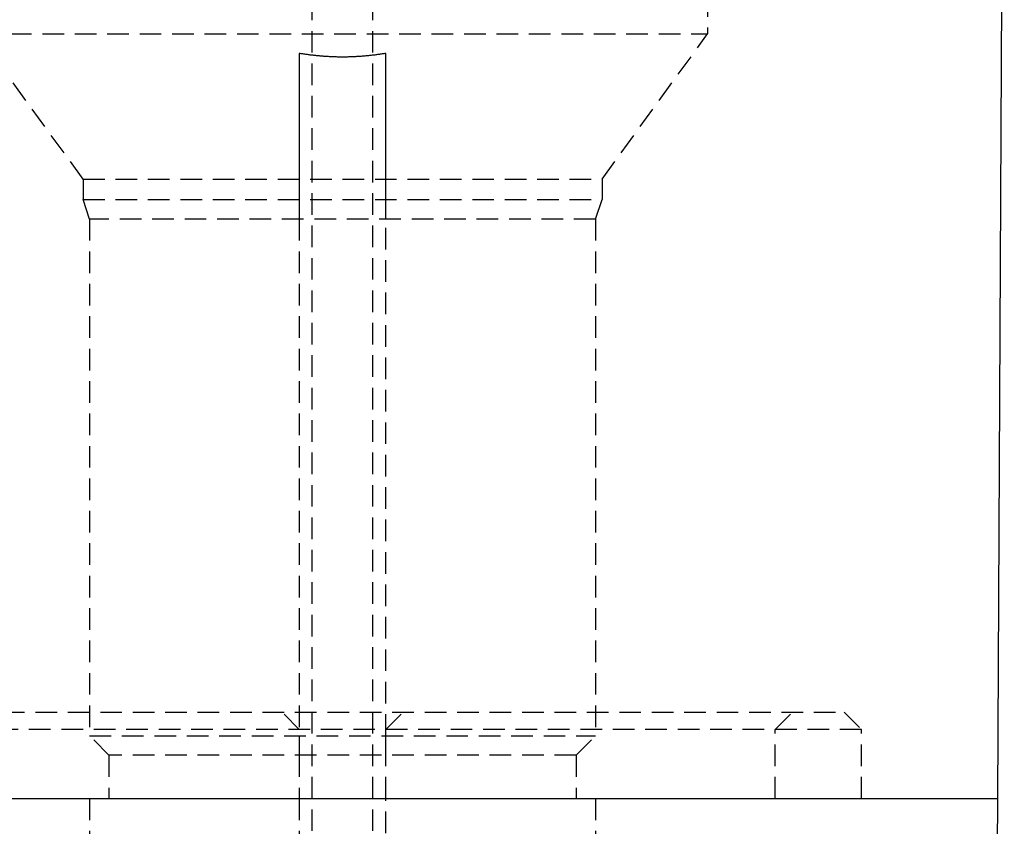
# Model space of a CAD drawing. Extents: x -130 to 131, y -280 to 321.
# Drawn here: x -37 to 77, y 158 to 251 of the extents above; entities that cross this region are included whole.
import ezdxf

# ---------------------------------------------------------------- set-up
doc = ezdxf.new("R2010")
doc.units = 0
doc.header["$LTSCALE"] = 10
doc.linetypes.add('VERDECKT', pattern=[0.375, 0.25, -0.125])
doc.layers.get('0').update_dxf_attribs({"linetype": 'CONTINUOUS'})
doc.layers.add('STEMPEL', color=3, linetype='CONTINUOUS')

# ---------------------------------------------------------------- blocks, each defined once
blk = doc.blocks.new('A$C69BB1350')
at = {"color": 1, "linetype": 'VERDECKT', "extrusion": (0, 1, -2e-16)}
for p, q in [((-3.5, 10.81171), (-3.5, 316.31171)), ((3.5, 10.81171), (3.5, 316.31171)), ((42.2, 264.9668), (42.2, 249.23458)), ((-42.2, 249.23458), (42.2, 249.23458)), ((-29.99585, 232.43701), (-42.2, 249.23458)), ((29.99585, 232.43701), (42.2, 249.23458)), ((-29.99585, 232.43701), (29.99585, 232.43701)), ((-29.99585, 232.43701), (-29.99585, 230.08786)), ((-5, 232.43701), (-5, 230.08786)), ((5, 230.08786), (5, 232.43701)), ((29.99585, 232.43701), (29.99585, 230.08786)), ((-29.99585, 230.08786), (29.99585, 230.08786)), ((-29.25, 227.82246), (-29.99585, 230.08786)), ((29.25, 227.82246), (29.99585, 230.08786)), ((29.25, 227.82246), (-29.25, 227.82246)), ((-29.25, 227.82246), (-29.25, 168.06171)), ((-5, 227.82246), (-5, 168.06171)), ((5, 168.06171), (5, 227.82246)), ((29.25, 227.82246), (29.25, 168.06171)), ((-58, 170.81171), (58, 170.81171)), ((-58, 170.81171), (58, 170.81171)), ((-5, 168.81171), (-7, 170.81171)), ((-5, 168.81171), (-7, 170.81171)), ((5, 168.81171), (7, 170.81171)), ((5, 168.81171), (7, 170.81171)), ((50, 168.81171), (52, 170.81171)), ((50, 168.81171), (52, 170.81171)), ((58, 170.81171), (60, 168.81171)), ((58, 170.81171), (60, 168.81171)), ((60, 168.81171), (-60, 168.81171)), ((60, 168.81171), (-60, 168.81171)), ((50, 160.81171), (50, 168.81171)), ((50, 160.81171), (50, 168.81171)), ((60, 160.81171), (60, 168.81171)), ((60, 160.81171), (60, 168.81171)), ((-29.25, 168.06171), (29.25, 168.06171)), ((-27, 165.81171), (-29.25, 168.06171)), ((27, 165.81171), (29.25, 168.06171)), ((27, 165.81171), (-27, 165.81171)), ((-27, 165.81171), (-27, 160.81171)), ((-5, 165.81171), (-5, 160.81171)), ((5, 160.81171), (5, 165.81171)), ((27, 165.81171), (27, 160.81171)), ((-29.25, 160.81171), (-29.25, 18.06171)), ((-5, 160.81171), (-5, 18.06171)), ((5, 18.06171), (5, 160.81171)), ((29.25, 160.81171), (29.25, 18.06171))]:
    blk.add_line(p, q, dxfattribs=at)
at = {"color": 3, "linetype": 'CONTINUOUS', "extrusion": (0, 1, -2e-16)}
for p, q in [((75.75, 160.81171), (76.5, 310.81171)), ((-75.75, 160.81171), (0, 160.81171)), ((-75.75, 160.81171), (0, 160.81171)), ((0, 160.81171), (75.75, 160.81171)), ((0, 160.81171), (75.75, 160.81171)), ((75.02488, 15.78671), (75.75, 160.81171))]:
    blk.add_line(p, q, dxfattribs=at)
at = {"color": 1}
for points in [[(-5, 246.976, 0), (-5, 246.798, 0), (-5, 246.621, 0), (-5, 246.444, 0), (-5, 246.267, 0), (-5, 246.091, 0), (-5, 245.916, 0), (-5, 245.742, 0), (-5, 245.568, 0), (-5, 245.394, 0), (-5, 245.222, 0), (-5, 245.049, 0), (-5, 244.878, 0), (-5, 244.707, 0), (-5, 244.536, 0), (-5, 244.367, 0), (-5, 244.197, 0), (-5, 244.029, 0), (-5, 243.861, 0), (-5, 243.693, 0), (-5, 243.526, 0), (-5, 243.36, 0), (-5, 243.194, 0), (-5, 243.029, 0), (-5, 242.864, 0), (-5, 242.7, 0), (-5, 242.536, 0), (-5, 242.373, 0), (-5, 242.21, 0), (-5, 242.049, 0), (-5, 241.887, 0), (-5, 241.726, 0), (-5, 241.566, 0), (-5, 241.406, 0), (-5, 241.247, 0), (-5, 241.088, 0), (-5, 240.93, 0), (-5, 240.772, 0), (-5, 240.615, 0), (-5, 240.458, 0), (-5, 240.302, 0), (-5, 240.146, 0), (-5, 239.991, 0), (-5, 239.836, 0), (-5, 239.682, 0), (-5, 239.529, 0), (-5, 239.375, 0), (-5, 239.223, 0), (-5, 239.071, 0), (-5, 238.919, 0), (-5, 238.768, 0), (-5, 238.617, 0), (-5, 238.467, 0), (-5, 238.317, 0), (-5, 238.168, 0), (-5, 238.019, 0), (-5, 237.871, 0), (-5, 237.723, 0), (-5, 237.576, 0), (-5, 237.429, 0), (-5, 237.282, 0), (-5, 237.137, 0), (-5, 236.991, 0), (-5, 236.846, 0), (-5, 236.701, 0), (-5, 236.557, 0), (-5, 236.414, 0), (-5, 236.271, 0), (-5, 236.128, 0), (-5, 235.986, 0), (-5, 235.844, 0), (-5, 235.702, 0), (-5, 235.561, 0), (-5, 235.421, 0), (-5, 235.281, 0), (-5, 235.141, 0), (-5, 235.002, 0), (-5, 234.863, 0), (-5, 234.725, 0), (-5, 234.587, 0), (-5, 234.449, 0), (-5, 234.312, 0), (-5, 234.176, 0), (-5, 234.039, 0), (-5, 233.904, 0), (-5, 233.768, 0), (-5, 233.633, 0), (-5, 233.499, 0), (-5, 233.365, 0), (-5, 233.231, 0), (-5, 233.098, 0), (-5, 232.965, 0), (-5, 232.832, 0), (-5, 232.7, 0), (-5, 232.568, 0), (-5, 232.437, 0)], [(5, 246.976, 0), (4.89395, 246.959, 0), (4.78796, 246.941, 0), (4.68201, 246.924, 0), (4.57611, 246.908, 0), (4.47026, 246.891, 0), (4.36445, 246.875, 0), (4.25869, 246.86, 0), (4.15297, 246.845, 0), (4.0473, 246.83, 0), (3.94166, 246.816, 0), (3.83607, 246.802, 0), (3.73051, 246.788, 0), (3.625, 246.775, 0), (3.51952, 246.762, 0), (3.41407, 246.75, 0), (3.30867, 246.737, 0), (3.20329, 246.726, 0), (3.09795, 246.714, 0), (2.99264, 246.704, 0), (2.88736, 246.693, 0), (2.78211, 246.683, 0), (2.67689, 246.673, 0), (2.57169, 246.664, 0), (2.46653, 246.655, 0), (2.36138, 246.646, 0), (2.25626, 246.638, 0), (2.15117, 246.63, 0), (2.04609, 246.622, 0), (1.94104, 246.615, 0), (1.83601, 246.608, 0), (1.73099, 246.602, 0), (1.626, 246.596, 0), (1.52102, 246.59, 0), (1.41605, 246.585, 0), (1.3111, 246.58, 0), (1.20616, 246.576, 0), (1.10124, 246.571, 0), (0.99632, 246.568, 0), (0.89142, 246.564, 0), (0.78653, 246.561, 0), (0.68164, 246.559, 0), (0.57676, 246.556, 0), (0.47189, 246.554, 0), (0.36702, 246.553, 0), (0.26215, 246.552, 0), (0.15729, 246.551, 0), (0.05243, 246.551, 0), (-0.05243, 246.551, 0), (-0.15729, 246.551, 0), (-0.26215, 246.552, 0), (-0.36702, 246.553, 0), (-0.47189, 246.554, 0), (-0.57676, 246.556, 0), (-0.68164, 246.559, 0), (-0.78653, 246.561, 0), (-0.89142, 246.564, 0), (-0.99632, 246.568, 0), (-1.10124, 246.571, 0), (-1.20616, 246.576, 0), (-1.3111, 246.58, 0), (-1.41605, 246.585, 0), (-1.52102, 246.59, 0), (-1.626, 246.596, 0), (-1.73099, 246.602, 0), (-1.83601, 246.608, 0), (-1.94104, 246.615, 0), (-2.04609, 246.622, 0), (-2.15117, 246.63, 0), (-2.25626, 246.638, 0), (-2.36138, 246.646, 0), (-2.46653, 246.655, 0), (-2.57169, 246.664, 0), (-2.67689, 246.673, 0), (-2.78211, 246.683, 0), (-2.88736, 246.693, 0), (-2.99264, 246.704, 0), (-3.09795, 246.714, 0), (-3.20329, 246.726, 0), (-3.30867, 246.737, 0), (-3.41407, 246.75, 0), (-3.51952, 246.762, 0), (-3.625, 246.775, 0), (-3.73051, 246.788, 0), (-3.83607, 246.802, 0), (-3.94166, 246.816, 0), (-4.0473, 246.83, 0), (-4.15297, 246.845, 0), (-4.25869, 246.86, 0), (-4.36445, 246.875, 0), (-4.47026, 246.891, 0), (-4.57611, 246.908, 0), (-4.68201, 246.924, 0), (-4.78796, 246.941, 0), (-4.89395, 246.959, 0), (-5, 246.976, 0)], [(5, 232.437, 0), (5, 232.568, 0), (5, 232.7, 0), (5, 232.832, 0), (5, 232.965, 0), (5, 233.098, 0), (5, 233.231, 0), (5, 233.365, 0), (5, 233.499, 0), (5, 233.633, 0), (5, 233.768, 0), (5, 233.904, 0), (5, 234.039, 0), (5, 234.176, 0), (5, 234.312, 0), (5, 234.449, 0), (5, 234.587, 0), (5, 234.725, 0), (5, 234.863, 0), (5, 235.002, 0), (5, 235.141, 0), (5, 235.281, 0), (5, 235.421, 0), (5, 235.561, 0), (5, 235.702, 0), (5, 235.844, 0), (5, 235.986, 0), (5, 236.128, 0), (5, 236.271, 0), (5, 236.414, 0), (5, 236.557, 0), (5, 236.701, 0), (5, 236.846, 0), (5, 236.991, 0), (5, 237.137, 0), (5, 237.282, 0), (5, 237.429, 0), (5, 237.576, 0), (5, 237.723, 0), (5, 237.871, 0), (5, 238.019, 0), (5, 238.168, 0), (5, 238.317, 0), (5, 238.467, 0), (5, 238.617, 0), (5, 238.768, 0), (5, 238.919, 0), (5, 239.071, 0), (5, 239.223, 0), (5, 239.375, 0), (5, 239.529, 0), (5, 239.682, 0), (5, 239.836, 0), (5, 239.991, 0), (5, 240.146, 0), (5, 240.302, 0), (5, 240.458, 0), (5, 240.615, 0), (5, 240.772, 0), (5, 240.93, 0), (5, 241.088, 0), (5, 241.247, 0), (5, 241.406, 0), (5, 241.566, 0), (5, 241.726, 0), (5, 241.887, 0), (5, 242.049, 0), (5, 242.21, 0), (5, 242.373, 0), (5, 242.536, 0), (5, 242.7, 0), (5, 242.864, 0), (5, 243.029, 0), (5, 243.194, 0), (5, 243.36, 0), (5, 243.526, 0), (5, 243.693, 0), (5, 243.861, 0), (5, 244.029, 0), (5, 244.197, 0), (5, 244.367, 0), (5, 244.536, 0), (5, 244.707, 0), (5, 244.878, 0), (5, 245.049, 0), (5, 245.222, 0), (5, 245.394, 0), (5, 245.568, 0), (5, 245.742, 0), (5, 245.916, 0), (5, 246.091, 0), (5, 246.267, 0), (5, 246.444, 0), (5, 246.621, 0), (5, 246.798, 0), (5, 246.976, 0)], [(-5, 230.088, 0), (-5, 230.064, 0), (-5, 230.04, 0), (-5, 230.015, 0), (-5, 229.991, 0), (-5, 229.967, 0), (-5, 229.943, 0), (-5, 229.919, 0), (-5, 229.895, 0), (-5, 229.871, 0), (-5, 229.847, 0), (-5, 229.823, 0), (-5, 229.798, 0), (-5, 229.774, 0), (-5, 229.75, 0), (-5, 229.726, 0), (-5, 229.702, 0), (-5, 229.678, 0), (-5, 229.654, 0), (-5, 229.63, 0), (-5, 229.606, 0), (-5, 229.582, 0), (-5, 229.558, 0), (-5, 229.534, 0), (-5, 229.51, 0), (-5, 229.486, 0), (-5, 229.462, 0), (-5, 229.438, 0), (-5, 229.414, 0), (-5, 229.39, 0), (-5, 229.366, 0), (-5, 229.342, 0), (-5, 229.318, 0), (-5, 229.294, 0), (-5, 229.27, 0), (-5, 229.246, 0), (-5, 229.222, 0), (-5, 229.199, 0), (-5, 229.175, 0), (-5, 229.151, 0), (-5, 229.127, 0), (-5, 229.103, 0), (-5, 229.079, 0), (-5, 229.055, 0), (-5, 229.031, 0), (-5, 229.007, 0), (-5, 228.984, 0), (-5, 228.96, 0), (-5, 228.936, 0), (-5, 228.912, 0), (-5, 228.888, 0), (-5, 228.864, 0), (-5, 228.841, 0), (-5, 228.817, 0), (-5, 228.793, 0), (-5, 228.769, 0), (-5, 228.745, 0), (-5, 228.722, 0), (-5, 228.698, 0), (-5, 228.674, 0), (-5, 228.65, 0), (-5, 228.627, 0), (-5, 228.603, 0), (-5, 228.579, 0), (-5, 228.555, 0), (-5, 228.532, 0), (-5, 228.508, 0), (-5, 228.484, 0), (-5, 228.46, 0), (-5, 228.437, 0), (-5, 228.413, 0), (-5, 228.389, 0), (-5, 228.366, 0), (-5, 228.342, 0), (-5, 228.318, 0), (-5, 228.295, 0), (-5, 228.271, 0), (-5, 228.247, 0), (-5, 228.224, 0), (-5, 228.2, 0), (-5, 228.176, 0), (-5, 228.153, 0), (-5, 228.129, 0), (-5, 228.105, 0), (-5, 228.082, 0), (-5, 228.058, 0), (-5, 228.035, 0), (-5, 228.011, 0), (-5, 227.987, 0), (-5, 227.964, 0), (-5, 227.94, 0), (-5, 227.917, 0), (-5, 227.893, 0), (-5, 227.87, 0), (-5, 227.846, 0), (-5, 227.822, 0)], [(5, 227.822, 0), (5, 227.846, 0), (5, 227.87, 0), (5, 227.893, 0), (5, 227.917, 0), (5, 227.94, 0), (5, 227.964, 0), (5, 227.987, 0), (5, 228.011, 0), (5, 228.035, 0), (5, 228.058, 0), (5, 228.082, 0), (5, 228.105, 0), (5, 228.129, 0), (5, 228.153, 0), (5, 228.176, 0), (5, 228.2, 0), (5, 228.224, 0), (5, 228.247, 0), (5, 228.271, 0), (5, 228.295, 0), (5, 228.318, 0), (5, 228.342, 0), (5, 228.366, 0), (5, 228.389, 0), (5, 228.413, 0), (5, 228.437, 0), (5, 228.46, 0), (5, 228.484, 0), (5, 228.508, 0), (5, 228.532, 0), (5, 228.555, 0), (5, 228.579, 0), (5, 228.603, 0), (5, 228.627, 0), (5, 228.65, 0), (5, 228.674, 0), (5, 228.698, 0), (5, 228.722, 0), (5, 228.745, 0), (5, 228.769, 0), (5, 228.793, 0), (5, 228.817, 0), (5, 228.841, 0), (5, 228.864, 0), (5, 228.888, 0), (5, 228.912, 0), (5, 228.936, 0), (5, 228.96, 0), (5, 228.984, 0), (5, 229.007, 0), (5, 229.031, 0), (5, 229.055, 0), (5, 229.079, 0), (5, 229.103, 0), (5, 229.127, 0), (5, 229.151, 0), (5, 229.175, 0), (5, 229.199, 0), (5, 229.222, 0), (5, 229.246, 0), (5, 229.27, 0), (5, 229.294, 0), (5, 229.318, 0), (5, 229.342, 0), (5, 229.366, 0), (5, 229.39, 0), (5, 229.414, 0), (5, 229.438, 0), (5, 229.462, 0), (5, 229.486, 0), (5, 229.51, 0), (5, 229.534, 0), (5, 229.558, 0), (5, 229.582, 0), (5, 229.606, 0), (5, 229.63, 0), (5, 229.654, 0), (5, 229.678, 0), (5, 229.702, 0), (5, 229.726, 0), (5, 229.75, 0), (5, 229.774, 0), (5, 229.798, 0), (5, 229.823, 0), (5, 229.847, 0), (5, 229.871, 0), (5, 229.895, 0), (5, 229.919, 0), (5, 229.943, 0), (5, 229.967, 0), (5, 229.991, 0), (5, 230.015, 0), (5, 230.04, 0), (5, 230.064, 0), (5, 230.088, 0)], [(-5, 168.062, 0), (-5, 168.037, 0), (-5, 168.012, 0), (-5, 167.988, 0), (-5, 167.963, 0), (-5, 167.939, 0), (-5, 167.914, 0), (-5, 167.889, 0), (-5, 167.865, 0), (-5, 167.84, 0), (-5, 167.816, 0), (-5, 167.792, 0), (-5, 167.767, 0), (-5, 167.743, 0), (-5, 167.718, 0), (-5, 167.694, 0), (-5, 167.67, 0), (-5, 167.645, 0), (-5, 167.621, 0), (-5, 167.597, 0), (-5, 167.572, 0), (-5, 167.548, 0), (-5, 167.524, 0), (-5, 167.5, 0), (-5, 167.476, 0), (-5, 167.451, 0), (-5, 167.427, 0), (-5, 167.403, 0), (-5, 167.379, 0), (-5, 167.355, 0), (-5, 167.331, 0), (-5, 167.307, 0), (-5, 167.283, 0), (-5, 167.259, 0), (-5, 167.235, 0), (-5, 167.211, 0), (-5, 167.187, 0), (-5, 167.163, 0), (-5, 167.139, 0), (-5, 167.115, 0), (-5, 167.092, 0), (-5, 167.068, 0), (-5, 167.044, 0), (-5, 167.02, 0), (-5, 166.996, 0), (-5, 166.973, 0), (-5, 166.949, 0), (-5, 166.925, 0), (-5, 166.902, 0), (-5, 166.878, 0), (-5, 166.854, 0), (-5, 166.831, 0), (-5, 166.807, 0), (-5, 166.784, 0), (-5, 166.76, 0), (-5, 166.736, 0), (-5, 166.713, 0), (-5, 166.689, 0), (-5, 166.666, 0), (-5, 166.643, 0), (-5, 166.619, 0), (-5, 166.596, 0), (-5, 166.572, 0), (-5, 166.549, 0), (-5, 166.526, 0), (-5, 166.502, 0), (-5, 166.479, 0), (-5, 166.456, 0), (-5, 166.432, 0), (-5, 166.409, 0), (-5, 166.386, 0), (-5, 166.363, 0), (-5, 166.34, 0), (-5, 166.316, 0), (-5, 166.293, 0), (-5, 166.27, 0), (-5, 166.247, 0), (-5, 166.224, 0), (-5, 166.201, 0), (-5, 166.178, 0), (-5, 166.155, 0), (-5, 166.132, 0), (-5, 166.109, 0), (-5, 166.086, 0), (-5, 166.063, 0), (-5, 166.04, 0), (-5, 166.017, 0), (-5, 165.994, 0), (-5, 165.971, 0), (-5, 165.948, 0), (-5, 165.926, 0), (-5, 165.903, 0), (-5, 165.88, 0), (-5, 165.857, 0), (-5, 165.834, 0), (-5, 165.812, 0)], [(5, 165.812, 0), (5, 165.834, 0), (5, 165.857, 0), (5, 165.88, 0), (5, 165.903, 0), (5, 165.926, 0), (5, 165.948, 0), (5, 165.971, 0), (5, 165.994, 0), (5, 166.017, 0), (5, 166.04, 0), (5, 166.063, 0), (5, 166.086, 0), (5, 166.109, 0), (5, 166.132, 0), (5, 166.155, 0), (5, 166.178, 0), (5, 166.201, 0), (5, 166.224, 0), (5, 166.247, 0), (5, 166.27, 0), (5, 166.293, 0), (5, 166.316, 0), (5, 166.34, 0), (5, 166.363, 0), (5, 166.386, 0), (5, 166.409, 0), (5, 166.432, 0), (5, 166.456, 0), (5, 166.479, 0), (5, 166.502, 0), (5, 166.526, 0), (5, 166.549, 0), (5, 166.572, 0), (5, 166.596, 0), (5, 166.619, 0), (5, 166.643, 0), (5, 166.666, 0), (5, 166.689, 0), (5, 166.713, 0), (5, 166.736, 0), (5, 166.76, 0), (5, 166.784, 0), (5, 166.807, 0), (5, 166.831, 0), (5, 166.854, 0), (5, 166.878, 0), (5, 166.902, 0), (5, 166.925, 0), (5, 166.949, 0), (5, 166.973, 0), (5, 166.996, 0), (5, 167.02, 0), (5, 167.044, 0), (5, 167.068, 0), (5, 167.092, 0), (5, 167.115, 0), (5, 167.139, 0), (5, 167.163, 0), (5, 167.187, 0), (5, 167.211, 0), (5, 167.235, 0), (5, 167.259, 0), (5, 167.283, 0), (5, 167.307, 0), (5, 167.331, 0), (5, 167.355, 0), (5, 167.379, 0), (5, 167.403, 0), (5, 167.427, 0), (5, 167.451, 0), (5, 167.476, 0), (5, 167.5, 0), (5, 167.524, 0), (5, 167.548, 0), (5, 167.572, 0), (5, 167.597, 0), (5, 167.621, 0), (5, 167.645, 0), (5, 167.67, 0), (5, 167.694, 0), (5, 167.718, 0), (5, 167.743, 0), (5, 167.767, 0), (5, 167.792, 0), (5, 167.816, 0), (5, 167.84, 0), (5, 167.865, 0), (5, 167.889, 0), (5, 167.914, 0), (5, 167.939, 0), (5, 167.963, 0), (5, 167.988, 0), (5, 168.012, 0), (5, 168.037, 0), (5, 168.062, 0)]]:
    blk.add_polyline3d(points, dxfattribs=at)

msp = doc.modelspace()

# ---------------------------------------------------------------- block references
at = {"layer": 'STEMPEL'}
msp.add_blockref('A$C69BB1350', (0, 0), dxfattribs=at)

doc.saveas('drawing.dxf')
